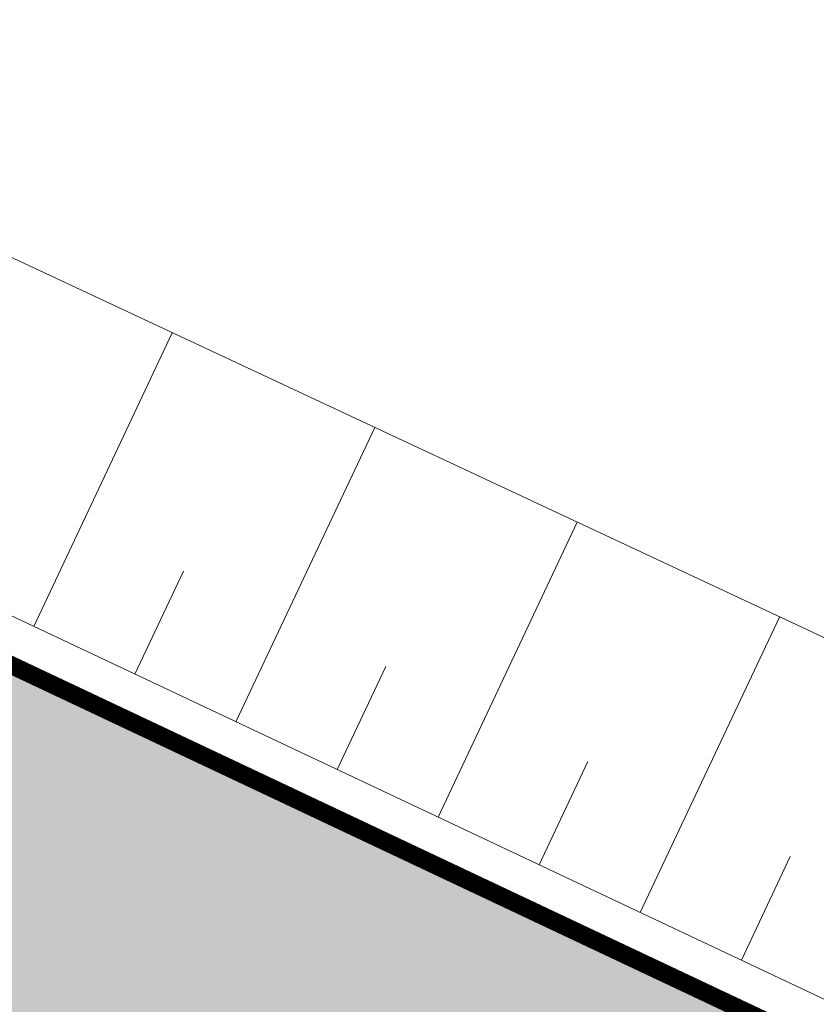
# Model space of a CAD drawing. Units: metres. Extents: x 547368 to 550982, y 6582706 to 6584220.
# Drawn here: x 547734 to 547739, y 6583884 to 6583890 of the extents above; entities that cross this region are included whole.
import ezdxf

# ---------------------------------------------------------------- set-up
doc = ezdxf.new("R2010")
doc.units = ezdxf.units.M
doc.header["$LTSCALE"] = 0.5
doc.header["$MEASUREMENT"] = 0
doc.layers.add('x_P21002_PP_TL$0$TL_katend_AB_KT', color=7, linetype='Continuous', lineweight=9, true_color=0xd3ccc5)
doc.layers.add('x_P21002_PP_TL$0$TL_mulle_reljeef', color=7, linetype='Continuous', lineweight=9)
doc.layers.add('x_P21002_PP_TL$0$TL_tee_servajoon', color=7, linetype='Continuous', lineweight=9)

# ---------------------------------------------------------------- blocks, each defined once
blk = doc.blocks.new('TEE PROJEKT')
at = {"layer": 'x_P21002_PP_TL$0$TL_katend_AB_KT'}
h = blk.add_hatch(color=256, dxfattribs=at)
h.dxf.hatch_style = 1
edge = h.paths.add_edge_path()
edge.add_line((547688.3323, 6583900.7565), (547688.8814, 6583901.926))
edge.add_arc((547687.071, 6583902.7759), 2, 334.85, 424.7491)
edge.add_line((547687.9242, 6583904.5848), (547679.7482, 6583908.441))
edge.add_arc((547638.3696, 6583820.7095), 97, 64.749088, 66.467446)
edge.add_line((547677.0988, 6583909.6424), (547632.5702, 6583929.034))
edge.add_line((547632.5702, 6583929.034), (547617.481, 6583936.1509))
edge.add_line((547617.481, 6583936.1509), (547494.4797, 6583994.164))
edge.add_line((547494.4797, 6583994.164), (547485.5755, 6583998.8122))
edge.add_arc((547578.0795, 6584168.7688), 193.5, 234.496267, 241.441422, ccw=False)
edge.add_arc((547542.4792, 6584118.8658), 132.2, 228.681812, 234.496267, ccw=False)
edge.add_arc((547513.0985, 6584085.4439), 87.7, 223.400637, 228.681812, ccw=False)
edge.add_arc((547589.9693, 6584158.1386), 193.5, 218.109159, 223.400637, ccw=False)
edge.add_line((547437.7165, 6584038.7178), (547431.8372, 6584046.2134))
edge.add_arc((547505.4064, 6584103.918), 93.5, 215.600622, 218.109159, ccw=False)
edge.add_line((547429.3821, 6584049.4887), (547421.996, 6584059.8053))
edge.add_arc((547419.5567, 6584058.0589), 3, 35.6006, 125.6006)
edge.add_line((547417.8103, 6584060.4982), (547415.371, 6584058.7518))
edge.add_line((547415.371, 6584058.7518), (547413.6246, 6584061.1911))
edge.add_line((547413.6246, 6584061.1911), (547416.2756, 6584063.089))
edge.add_arc((547414.5292, 6584065.5283), 3, 305.6006, 375.1234)
edge.add_line((547417.4253, 6584066.311), (547414.8914, 6584075.687))
edge.add_arc((547411.9953, 6584074.9043), 3, 15.1234, 31.66)
edge.add_arc((547424.1644, 6584067.3868), 13.2336, 125.82626, 136.60241, ccw=False)
edge.add_line((547416.4184, 6584078.1165), (547416.877, 6584078.4086))
edge.add_line((547416.877, 6584078.4086), (547417.3023, 6584077.7407))
edge.add_arc((547414.7718, 6584076.1293), 3, 15.1234, 32.4882, ccw=False)
edge.add_line((547417.6679, 6584076.912), (547419.7616, 6584069.1651))
edge.add_arc((547429.4153, 6584071.7741), 10, 195.12337, 215.60062)
edge.add_line((547421.2843, 6584065.9528), (547431.8214, 6584051.2351))
edge.add_arc((547505.4064, 6584103.918), 90.5, 215.600622, 218.109159)
edge.add_line((547434.1977, 6584048.0649), (547440.077, 6584040.5693))
edge.add_arc((547589.9693, 6584158.1386), 190.5, 218.109159, 223.400637)
edge.add_arc((547513.0985, 6584085.4439), 84.7, 223.400637, 228.681812)
edge.add_arc((547542.4792, 6584118.8658), 129.2, 228.681812, 234.496267)
edge.add_arc((547578.0795, 6584168.7688), 190.5, 234.496267, 241.433632)
edge.add_line((547486.9869, 6584001.4595), (547495.8142, 6583996.8515))
edge.add_line((547495.8142, 6583996.8515), (547618.7607, 6583938.8643))
edge.add_line((547618.7607, 6583938.8643), (547633.8093, 6583931.7666))
edge.add_line((547633.8093, 6583931.7666), (547678.2966, 6583912.3929))
edge.add_arc((547638.3696, 6583820.7095), 100, 64.749088, 66.467446, ccw=False)
edge.add_line((547681.028, 6583911.1544), (547748.7665, 6583879.2055))
edge.add_arc((547739.5375, 6583886.8753), 12, 304.75063, 320.27158, ccw=False)
edge.add_line((547746.3776, 6583877.0156), (547736.4216, 6583881.7113))
edge.add_arc((547735.1419, 6583878.998), 3, 64.7491, 154.6214)
edge.add_line((547732.4314, 6583880.2838), (547731.1426, 6583877.567))
edge.add_line((547731.1426, 6583877.567), (547728.4293, 6583878.8467))
edge.add_line((547728.4293, 6583878.8467), (547729.7122, 6583881.5512))
edge.add_arc((547727.0017, 6583882.837), 3, 334.6214, 424.7491)
edge.add_line((547728.2815, 6583885.5503), (547710.6071, 6583893.8864))
edge.add_arc((547709.754, 6583892.0775), 2, 64.7491, 154.7491)
edge.add_line((547707.9451, 6583892.9307), (547707.5551, 6583892.1039))
edge.add_arc((547693.3152, 6583864.9627), 30.65, 62.31571, 64.85001)
edge.add_line((547706.3411, 6583892.707), (547691.9979, 6583899.4412))
edge.add_arc((547683.2218, 6583880.7488), 20.65, 64.85001, 75.67153)
at = {"layer": 'x_P21002_PP_TL$0$TL_mulle_reljeef'}
for points in [[(547591.0959, 6583952.1887), (547618.8673, 6583939.0904), (547633.9126, 6583931.9943), (547678.3965, 6583912.6221, -0.007498), (547681.1346, 6583911.3805), (547748.4638, 6583879.6246)], [(547755.131, 6583892.964), (547752.9722, 6583889.8845), (547750.3202, 6583885.6453), (547749.6668, 6583884.5833), (547748.9052, 6583883.4363, -0.366642), (547746.4216, 6583882.7173), (547742.4711, 6583884.4865), (547688.0732, 6583909.934), (547677.5721, 6583914.7857)]]:
    blk.add_lwpolyline(points, format="xyb", dxfattribs=at)
for points in [[(547734.1663, 6583886.3681), (547734.9404, 6583888.0094)], [(547735.2968, 6583885.8349), (547736.0726, 6583887.4798)], [(547736.4274, 6583885.3016), (547737.2049, 6583886.9501)], [(547734.7315, 6583886.1015), (547735.0028, 6583886.6766)], [(547737.5579, 6583884.7684), (547738.3371, 6583886.4204)], [(547735.8621, 6583885.5683), (547736.1339, 6583886.1446)], [(547736.9927, 6583885.035), (547737.2651, 6583885.6126)], [(547738.1232, 6583884.5018), (547738.3962, 6583885.0806)]]:
    blk.add_lwpolyline(points, dxfattribs=at)
at = {"layer": 'x_P21002_PP_TL$0$TL_tee_servajoon', "const_width": 0.1, "flags": 128}
blk.add_lwpolyline([(547499.4137, 6583995.1538), (547618.7607, 6583938.8643), (547633.8093, 6583931.7666), (547678.2966, 6583912.3929, -0.007498), (547681.028, 6583911.1544), (547748.7665, 6583879.2055)], format="xyb", dxfattribs=at)

msp = doc.modelspace()

# ---------------------------------------------------------------- block references
msp.add_blockref('TEE PROJEKT', (0, 0))

doc.saveas('drawing.dxf')
